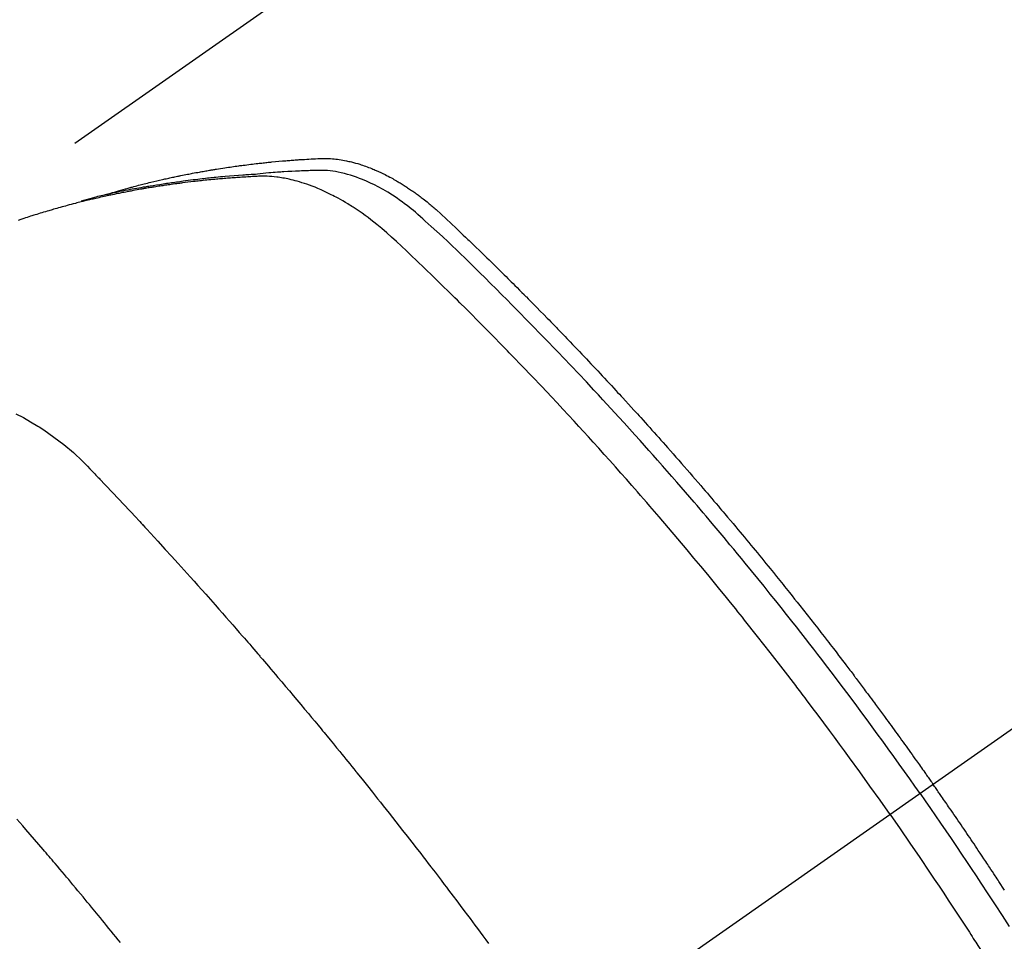
# Model space of a CAD drawing. Extents: x 27948 to 54421, y -33085 to -24215.
# Drawn here: x 43538 to 43560, y -26266 to -26246 of the extents above; entities that cross this region are included whole.
import ezdxf

# ---------------------------------------------------------------- set-up
doc = ezdxf.new("R2010")
doc.units = 0
doc.header["$LTSCALE"] = 50
doc.header["$MEASUREMENT"] = 0
doc.linetypes.add('CENTER2', pattern=[1.125, 0.75, -0.125, 0.125, -0.125])
doc.linetypes.add('HIDDEN', pattern=[0.375, 0.25, -0.125])
doc.layers.get('0').update_dxf_attribs({"linetype": 'CONTINUOUS'})
doc.layers.add('150-機器', color=8, linetype='CONTINUOUS')
doc.layers.add('160-文字', color=254, linetype='CONTINUOUS')
doc.styles.add('KH001', font='txt')
doc.dimstyles.new('KH1xx030', dxfattribs={"dimscale": 30, "dimtxt": 2, "dimasz": 0.6, "dimexe": 0.3, "dimexo": 1.2, "dimgap": 0.5, "dimtad": 3, "dimdec": 1, "dimdsep": 46, "dimlunit": 6, "dimtxsty": 'KH001', "dimblk": 'DOT', "dimcen": 1, "dimdle": 1, "dimclrd": 256, "dimclre": 256, "dimclrt": 256, "dimadec": 0, "dimazin": 0, "dimtfac": 1, "dimtdec": 1, "dimtix": 1, "dimtmove": 2, "dimatfit": 3, "dimldrblk": 'CLOSEDBLANK', "dimfxl": 1, "dimtolj": 1, "dimtzin": 0, "dimlwd": -1, "dimlwe": -1, "dimarcsym": 0})

# ---------------------------------------------------------------- blocks, each defined once
blk = doc.blocks.new('F402_H')
at = {"layer": '150-機器', "color": 13, "linetype": 'CENTER2'}
blk.add_line((0, 0), (244.018, -170.863), dxfattribs=at)
at = {"layer": '150-機器', "color": 13, "linetype": 'HIDDEN'}
blk.add_line((167.274, -89.124), (227.617, -131.376), dxfattribs=at)
for points in [[(222.87, -129.707), (222.806, -129.686), (222.741, -129.666), (222.677, -129.646), (222.612, -129.626), (222.558, -129.611), (222.503, -129.595), (222.448, -129.58), (222.393, -129.566), (222.37, -129.559), (222.347, -129.553), (222.325, -129.547), (222.302, -129.541), (222.265, -129.531), (222.228, -129.522), (222.192, -129.512), (222.155, -129.502), (222.123, -129.494), (222.09, -129.486), (222.058, -129.477), (222.026, -129.469), (221.989, -129.46), (221.951, -129.451), (221.914, -129.442), (221.877, -129.433), (221.812, -129.418), (221.747, -129.402), (221.682, -129.387), (221.617, -129.372), (221.589, -129.365), (221.561, -129.359), (221.533, -129.353), (221.505, -129.347), (221.477, -129.341), (221.449, -129.335), (221.42, -129.328), (221.392, -129.322), (221.364, -129.317), (221.335, -129.311), (221.307, -129.305), (221.278, -129.299), (221.259, -129.295), (221.241, -129.291), (221.222, -129.287), (221.203, -129.283), (221.165, -129.275), (221.128, -129.268), (221.09, -129.261), (221.052, -129.254), (221.023, -129.248), (220.995, -129.242), (220.966, -129.236), (220.938, -129.231), (220.899, -129.224), (220.861, -129.217), (220.823, -129.21), (220.785, -129.203), (220.757, -129.198), (220.728, -129.193), (220.699, -129.188), (220.671, -129.183), (220.642, -129.178), (220.613, -129.173), (220.584, -129.168), (220.555, -129.163), (220.536, -129.16), (220.517, -129.156), (220.497, -129.153), (220.478, -129.15), (220.459, -129.147), (220.44, -129.144), (220.42, -129.141), (220.401, -129.138), (220.353, -129.13), (220.305, -129.122), (220.257, -129.115), (220.208, -129.107), (220.17, -129.101), (220.131, -129.096), (220.092, -129.09), (220.054, -129.084), (220.015, -129.079), (219.976, -129.073), (219.937, -129.068), (219.897, -129.062), (219.873, -129.059), (219.849, -129.056), (219.824, -129.053), (219.8, -129.05), (219.756, -129.045), (219.712, -129.039), (219.668, -129.034), (219.624, -129.028), (219.585, -129.024), (219.546, -129.019), (219.506, -129.014), (219.467, -129.009), (219.438, -129.006), (219.408, -129.003), (219.379, -129), (219.349, -128.997), (219.32, -128.993), (219.29, -128.99), (219.26, -128.987), (219.23, -128.984), (219.211, -128.982), (219.191, -128.98), (219.171, -128.978), (219.152, -128.976), (219.072, -128.969), (218.993, -128.961), (218.913, -128.954), (218.834, -128.947), (218.804, -128.945), (218.774, -128.943), (218.744, -128.94), (218.715, -128.938), (218.685, -128.936), (218.655, -128.933), (218.625, -128.931), (218.595, -128.928), (218.575, -128.927), (218.555, -128.926), (218.535, -128.924), (218.514, -128.923), (218.464, -128.92), (218.414, -128.917), (218.364, -128.914), (218.314, -128.911), (218.263, -128.908), (218.213, -128.905), (218.163, -128.902), (218.112, -128.9), (218.071, -128.898), (218.03, -128.896), (217.989, -128.895), (217.947, -128.895), (217.907, -128.896), (217.866, -128.897), (217.825, -128.9), (217.785, -128.903), (217.746, -128.907), (217.707, -128.911), (217.668, -128.916), (217.63, -128.921), (217.59, -128.927), (217.55, -128.934), (217.51, -128.941), (217.47, -128.949), (217.442, -128.955), (217.414, -128.962), (217.386, -128.968), (217.358, -128.975), (217.31, -128.988), (217.262, -129), (217.215, -129.014), (217.167, -129.028), (217.135, -129.039), (217.103, -129.049), (217.071, -129.06), (217.04, -129.072), (217.004, -129.085), (216.969, -129.098), (216.933, -129.112), (216.898, -129.126), (216.872, -129.136), (216.846, -129.147), (216.82, -129.158), (216.795, -129.169), (216.745, -129.191), (216.696, -129.214), (216.647, -129.237), (216.599, -129.261), (216.563, -129.279), (216.527, -129.298), (216.492, -129.317), (216.456, -129.336), (216.426, -129.352), (216.397, -129.369), (216.367, -129.385), (216.338, -129.402), (216.318, -129.414), (216.299, -129.426), (216.279, -129.438), (216.26, -129.45), (216.237, -129.464), (216.214, -129.478), (216.191, -129.492), (216.168, -129.506), (216.148, -129.519), (216.129, -129.531), (216.109, -129.544), (216.09, -129.557), (216.067, -129.573), (216.044, -129.588), (216.021, -129.604), (215.998, -129.62), (215.975, -129.636), (215.952, -129.652), (215.929, -129.668), (215.906, -129.684), (215.886, -129.698), (215.867, -129.712), (215.847, -129.727), (215.828, -129.741), (215.805, -129.758), (215.783, -129.775), (215.76, -129.792), (215.738, -129.81), (215.709, -129.832), (215.68, -129.855), (215.651, -129.878), (215.623, -129.901), (215.6, -129.919), (215.578, -129.937), (215.556, -129.956), (215.535, -129.974), (215.513, -129.993), (215.491, -130.012), (215.469, -130.03), (215.447, -130.049), (215.331, -130.152), (215.218, -130.257), (215.106, -130.364), (214.995, -130.471), (214.942, -130.521), (214.888, -130.572), (214.835, -130.623), (214.782, -130.673), (214.755, -130.699), (214.729, -130.724), (214.702, -130.75), (214.675, -130.775), (214.609, -130.839), (214.543, -130.903), (214.477, -130.967), (214.411, -131.031), (214.358, -131.083), (214.305, -131.134), (214.252, -131.186), (214.2, -131.237), (214.147, -131.289), (214.094, -131.341), (214.041, -131.393), (213.989, -131.445), (213.949, -131.484), (213.909, -131.523), (213.87, -131.562), (213.831, -131.601), (213.791, -131.64), (213.752, -131.679), (213.713, -131.718), (213.673, -131.758), (213.621, -131.81), (213.568, -131.863), (213.515, -131.916), (213.463, -131.968), (213.45, -131.981), (213.437, -131.994), (213.423, -132.007), (213.41, -132.02), (213.371, -132.06), (213.332, -132.1), (213.293, -132.14), (213.254, -132.18), (213.175, -132.259), (213.097, -132.339), (213.019, -132.419), (212.94, -132.498), (212.901, -132.538), (212.862, -132.578), (212.824, -132.618), (212.785, -132.658), (212.758, -132.685), (212.732, -132.712), (212.706, -132.739), (212.68, -132.766), (212.654, -132.792), (212.629, -132.819), (212.603, -132.846), (212.577, -132.873), (212.538, -132.914), (212.499, -132.954), (212.46, -132.995), (212.421, -133.035), (212.369, -133.09), (212.317, -133.144), (212.266, -133.198), (212.214, -133.252), (212.162, -133.307), (212.11, -133.361), (212.058, -133.416), (212.007, -133.47), (211.955, -133.525), (211.904, -133.579), (211.852, -133.634), (211.801, -133.689), (211.75, -133.744), (211.699, -133.799), (211.648, -133.853), (211.596, -133.908), (211.545, -133.964), (211.494, -134.019), (211.443, -134.074), (211.392, -134.129), (211.353, -134.171), (211.315, -134.213), (211.277, -134.254), (211.239, -134.296), (211.175, -134.365), (211.112, -134.435), (211.048, -134.504), (210.985, -134.573), (210.946, -134.615), (210.908, -134.657), (210.87, -134.699), (210.832, -134.741), (210.781, -134.797), (210.731, -134.853), (210.68, -134.909), (210.63, -134.965), (210.579, -135.022), (210.529, -135.078), (210.479, -135.134), (210.428, -135.191), (210.378, -135.247), (210.328, -135.304), (210.278, -135.36), (210.227, -135.417), (210.165, -135.488), (210.102, -135.559), (210.039, -135.63), (209.977, -135.701), (209.914, -135.773), (209.852, -135.844), (209.789, -135.915), (209.727, -135.987), (209.665, -136.058), (209.603, -136.13), (209.541, -136.202), (209.479, -136.273), (209.429, -136.331), (209.38, -136.389), (209.33, -136.447), (209.281, -136.504), (209.231, -136.563), (209.181, -136.621), (209.132, -136.679), (209.082, -136.737), (209.046, -136.781), (209.009, -136.824), (208.972, -136.868), (208.935, -136.911), (208.873, -136.984), (208.812, -137.057), (208.75, -137.13), (208.689, -137.203), (208.64, -137.262), (208.592, -137.321), (208.543, -137.379), (208.494, -137.438), (208.446, -137.497), (208.397, -137.555), (208.348, -137.614), (208.299, -137.673), (208.251, -137.732), (208.202, -137.79), (208.154, -137.849), (208.105, -137.908), (208.057, -137.967), (208.009, -138.027), (207.961, -138.086), (207.913, -138.145), (207.841, -138.234), (207.768, -138.323), (207.696, -138.412), (207.624, -138.502), (207.588, -138.546), (207.552, -138.591), (207.517, -138.635), (207.481, -138.68), (207.421, -138.755), (207.362, -138.83), (207.302, -138.905), (207.243, -138.98), (207.16, -139.085), (207.077, -139.19), (206.994, -139.295), (206.912, -139.401), (206.841, -139.491), (206.77, -139.582), (206.7, -139.673), (206.629, -139.764), (206.594, -139.81), (206.559, -139.855), (206.523, -139.901), (206.488, -139.947), (206.459, -139.985), (206.429, -140.024), (206.399, -140.063), (206.37, -140.101), (206.33, -140.154), (206.289, -140.207), (206.249, -140.26), (206.208, -140.313), (206.185, -140.344), (206.162, -140.375), (206.138, -140.406), (206.115, -140.436), (206.091, -140.467), (206.068, -140.497), (206.045, -140.528), (206.022, -140.559), (206.01, -140.574), (205.999, -140.59), (205.987, -140.605), (205.976, -140.62), (205.93, -140.682), (205.884, -140.744), (205.838, -140.805), (205.792, -140.866), (205.769, -140.897), (205.746, -140.928), (205.723, -140.959), (205.7, -140.989), (205.665, -141.035), (205.631, -141.082), (205.596, -141.128), (205.562, -141.174), (205.539, -141.205), (205.516, -141.236), (205.493, -141.267), (205.47, -141.298), (205.425, -141.359), (205.379, -141.421), (205.334, -141.483), (205.289, -141.544), (205.255, -141.591), (205.221, -141.638), (205.187, -141.684), (205.154, -141.731), (205.12, -141.777), (205.086, -141.824), (205.052, -141.871), (205.018, -141.917), (204.984, -141.964), (204.95, -142.01), (204.916, -142.057), (204.883, -142.104), (204.849, -142.15), (204.816, -142.197), (204.782, -142.244), (204.749, -142.291), (204.716, -142.338), (204.682, -142.385), (204.649, -142.431), (204.616, -142.478), (204.593, -142.509), (204.571, -142.541), (204.549, -142.572), (204.527, -142.603), (204.502, -142.638), (204.478, -142.672), (204.453, -142.707), (204.429, -142.742), (204.414, -142.762), (204.4, -142.782), (204.386, -142.802), (204.371, -142.823), (204.355, -142.846), (204.338, -142.87), (204.322, -142.893), (204.305, -142.917), (204.289, -142.94), (204.272, -142.963), (204.256, -142.987), (204.24, -143.01)], [(204.534, -143.216), (204.651, -143.05), (204.768, -142.884), (204.885, -142.718), (205.003, -142.552), (205.126, -142.381), (205.25, -142.21), (205.374, -142.039), (205.498, -141.868), (205.613, -141.71), (205.729, -141.552), (205.845, -141.395), (205.962, -141.237), (206.136, -141.004), (206.311, -140.771), (206.487, -140.539), (206.664, -140.307), (206.752, -140.192), (206.841, -140.078), (206.929, -139.963), (207.018, -139.849), (207.119, -139.719), (207.221, -139.588), (207.323, -139.459), (207.425, -139.329), (207.546, -139.176), (207.667, -139.023), (207.789, -138.87), (207.911, -138.718), (208.052, -138.543), (208.193, -138.368), (208.335, -138.194), (208.478, -138.02), (208.563, -137.916), (208.649, -137.812), (208.735, -137.708), (208.821, -137.605), (208.955, -137.444), (209.089, -137.284), (209.224, -137.124), (209.359, -136.964), (209.427, -136.884), (209.495, -136.804), (209.563, -136.725), (209.631, -136.645), (209.728, -136.532), (209.826, -136.419), (209.923, -136.306), (210.021, -136.194), (210.128, -136.07), (210.236, -135.947), (210.345, -135.824), (210.453, -135.701), (210.552, -135.59), (210.65, -135.479), (210.749, -135.368), (210.848, -135.257), (210.967, -135.125), (211.086, -134.992), (211.205, -134.861), (211.325, -134.729), (211.415, -134.631), (211.505, -134.532), (211.596, -134.434), (211.686, -134.337), (211.737, -134.282), (211.787, -134.228), (211.837, -134.174), (211.888, -134.12), (212.059, -133.937), (212.231, -133.754), (212.403, -133.572), (212.576, -133.39), (212.688, -133.274), (212.801, -133.157), (212.913, -133.041), (213.026, -132.925), (213.128, -132.819), (213.23, -132.714), (213.333, -132.609), (213.436, -132.504), (213.538, -132.4), (213.641, -132.295), (213.744, -132.191), (213.847, -132.086), (213.971, -131.962), (214.095, -131.838), (214.219, -131.714), (214.344, -131.59), (214.458, -131.477), (214.572, -131.365), (214.687, -131.252), (214.801, -131.14), (214.895, -131.048), (214.988, -130.956), (215.082, -130.865), (215.177, -130.775), (215.304, -130.658), (215.433, -130.543), (215.562, -130.428), (215.69, -130.312), (215.746, -130.261), (215.801, -130.21), (215.858, -130.16), (215.914, -130.11), (215.96, -130.071), (216.006, -130.033), (216.053, -129.996), (216.1, -129.959), (216.156, -129.917), (216.212, -129.875), (216.269, -129.834), (216.326, -129.795), (216.43, -129.726), (216.536, -129.66), (216.643, -129.597), (216.752, -129.538), (216.838, -129.493), (216.926, -129.452), (217.014, -129.412), (217.103, -129.374), (217.171, -129.347), (217.24, -129.322), (217.309, -129.298), (217.379, -129.275), (217.447, -129.255), (217.516, -129.237), (217.585, -129.221), (217.654, -129.206), (217.715, -129.194), (217.776, -129.184), (217.837, -129.176), (217.898, -129.17), (217.977, -129.166), (218.055, -129.165), (218.133, -129.167), (218.212, -129.169), (218.248, -129.17), (218.285, -129.172), (218.322, -129.173), (218.358, -129.174), (218.4, -129.176), (218.442, -129.177), (218.485, -129.179), (218.527, -129.18), (218.615, -129.184), (218.703, -129.189), (218.791, -129.194), (218.879, -129.199), (218.915, -129.201), (218.951, -129.203), (218.987, -129.206), (219.024, -129.208), (219.073, -129.211), (219.122, -129.215), (219.172, -129.219), (219.221, -129.223), (219.284, -129.23), (219.348, -129.238), (219.411, -129.245), (219.474, -129.252), (219.522, -129.255), (219.571, -129.258), (219.619, -129.261), (219.668, -129.263), (219.702, -129.265), (219.735, -129.268), (219.769, -129.27), (219.803, -129.273), (219.903, -129.28), (220.004, -129.288), (220.105, -129.296), (220.205, -129.305), (220.258, -129.309), (220.31, -129.314), (220.363, -129.319), (220.416, -129.324), (220.453, -129.328), (220.491, -129.332), (220.529, -129.336), (220.567, -129.34), (220.605, -129.345), (220.643, -129.349), (220.681, -129.353), (220.719, -129.357), (220.771, -129.363), (220.822, -129.37), (220.874, -129.376), (220.926, -129.382), (220.983, -129.39), (221.04, -129.397), (221.096, -129.404), (221.153, -129.412), (221.19, -129.417), (221.228, -129.422), (221.265, -129.428), (221.303, -129.433), (221.34, -129.438), (221.377, -129.443), (221.415, -129.448), (221.452, -129.454), (221.49, -129.459), (221.527, -129.465), (221.564, -129.47), (221.601, -129.476), (221.675, -129.488), (221.75, -129.499), (221.824, -129.511), (221.898, -129.522), (221.926, -129.527), (221.954, -129.532), (221.982, -129.536), (222.01, -129.541), (222.056, -129.548), (222.102, -129.556), (222.149, -129.564), (222.195, -129.572), (222.246, -129.581), (222.297, -129.59), (222.347, -129.6), (222.398, -129.609), (222.457, -129.62), (222.517, -129.632), (222.576, -129.644), (222.635, -129.656), (222.662, -129.662), (222.689, -129.668), (222.716, -129.673), (222.743, -129.679), (222.797, -129.691), (222.851, -129.703), (222.906, -129.716), (222.96, -129.729), (223, -129.738), (223.04, -129.748), (223.08, -129.758), (223.121, -129.768), (223.147, -129.775), (223.174, -129.782), (223.201, -129.789), (223.227, -129.797), (223.284, -129.812), (223.341, -129.829), (223.398, -129.845), (223.454, -129.862)], [(205.21, -143.69), (205.437, -143.368), (205.665, -143.048), (205.894, -142.727), (206.124, -142.408), (206.236, -142.255), (206.348, -142.102), (206.461, -141.949), (206.574, -141.796), (206.703, -141.622), (206.833, -141.448), (206.964, -141.275), (207.094, -141.101), (207.127, -141.058), (207.159, -141.015), (207.192, -140.972), (207.225, -140.929), (207.253, -140.891), (207.282, -140.854), (207.31, -140.817), (207.339, -140.78), (207.624, -140.409), (207.911, -140.04), (208.2, -139.673), (208.49, -139.306), (208.54, -139.243), (208.591, -139.18), (208.642, -139.117), (208.692, -139.054), (208.811, -138.907), (208.93, -138.76), (209.049, -138.613), (209.169, -138.467), (209.323, -138.279), (209.478, -138.092), (209.633, -137.906), (209.789, -137.72), (209.997, -137.473), (210.206, -137.227), (210.416, -136.981), (210.626, -136.737), (210.697, -136.656), (210.767, -136.575), (210.837, -136.494), (210.908, -136.413), (211.032, -136.272), (211.156, -136.131), (211.28, -135.99), (211.405, -135.85), (211.529, -135.71), (211.654, -135.571), (211.779, -135.432), (211.905, -135.293), (212.013, -135.175), (212.121, -135.057), (212.229, -134.938), (212.337, -134.82), (212.464, -134.683), (212.591, -134.547), (212.718, -134.41), (212.845, -134.274), (213.064, -134.042), (213.283, -133.811), (213.503, -133.581), (213.724, -133.351), (213.761, -133.314), (213.797, -133.276), (213.834, -133.238), (213.871, -133.2), (214, -133.068), (214.13, -132.936), (214.26, -132.804), (214.39, -132.672), (214.519, -132.541), (214.65, -132.41), (214.78, -132.28), (214.911, -132.15), (214.967, -132.095), (215.023, -132.039), (215.079, -131.984), (215.136, -131.928), (215.323, -131.745), (215.511, -131.562), (215.699, -131.38), (215.888, -131.198), (216.001, -131.09), (216.114, -130.982), (216.228, -130.874), (216.343, -130.768), (216.45, -130.669), (216.56, -130.573), (216.67, -130.477), (216.783, -130.384), (216.848, -130.332), (216.915, -130.281), (216.982, -130.23), (217.05, -130.18), (217.116, -130.133), (217.183, -130.087), (217.251, -130.042), (217.319, -129.997), (217.349, -129.978), (217.378, -129.959), (217.408, -129.94), (217.438, -129.922), (217.493, -129.888), (217.548, -129.856), (217.603, -129.825), (217.659, -129.794), (217.697, -129.773), (217.735, -129.753), (217.773, -129.733), (217.811, -129.714), (217.886, -129.677), (217.961, -129.641), (218.037, -129.606), (218.114, -129.573), (218.176, -129.548), (218.239, -129.523), (218.302, -129.5), (218.365, -129.477), (218.418, -129.46), (218.471, -129.443), (218.525, -129.426), (218.578, -129.411), (218.623, -129.399), (218.667, -129.388), (218.712, -129.377), (218.757, -129.367), (218.792, -129.359), (218.828, -129.352), (218.864, -129.345), (218.901, -129.339), (218.936, -129.333), (218.971, -129.327), (219.006, -129.322), (219.042, -129.318), (219.095, -129.312), (219.149, -129.307), (219.202, -129.303), (219.256, -129.3), (219.297, -129.299), (219.338, -129.298), (219.379, -129.298), (219.42, -129.299), (219.453, -129.3), (219.485, -129.302), (219.518, -129.303), (219.551, -129.305), (219.587, -129.307), (219.623, -129.309), (219.659, -129.311), (219.695, -129.313), (219.738, -129.316), (219.781, -129.318), (219.824, -129.321), (219.867, -129.324), (219.903, -129.326), (219.938, -129.328), (219.974, -129.331), (220.01, -129.334), (220.046, -129.336), (220.081, -129.339), (220.117, -129.342), (220.153, -129.345), (220.188, -129.348), (220.224, -129.35), (220.26, -129.353), (220.295, -129.356), (220.331, -129.359), (220.366, -129.362), (220.401, -129.365), (220.437, -129.368), (220.482, -129.373), (220.527, -129.377), (220.572, -129.382), (220.617, -129.386), (220.657, -129.39), (220.696, -129.395), (220.736, -129.399), (220.775, -129.403), (220.811, -129.407), (220.846, -129.411), (220.881, -129.415), (220.916, -129.419), (220.979, -129.426), (221.042, -129.433), (221.105, -129.441), (221.168, -129.449), (221.189, -129.452), (221.21, -129.455), (221.231, -129.458), (221.252, -129.46), (221.293, -129.466), (221.335, -129.472), (221.377, -129.478), (221.418, -129.483), (221.453, -129.488), (221.488, -129.493), (221.522, -129.497), (221.557, -129.502), (221.584, -129.507), (221.612, -129.511), (221.639, -129.515), (221.667, -129.52), (221.701, -129.525), (221.736, -129.53), (221.77, -129.536), (221.805, -129.541), (221.832, -129.545), (221.86, -129.55), (221.887, -129.554), (221.915, -129.559), (221.942, -129.563), (221.969, -129.568), (221.997, -129.573), (222.024, -129.578), (222.045, -129.581), (222.065, -129.584), (222.086, -129.588), (222.106, -129.591), (222.147, -129.598), (222.188, -129.606), (222.229, -129.613), (222.27, -129.621), (222.297, -129.626), (222.324, -129.631), (222.351, -129.637), (222.379, -129.642), (222.412, -129.648), (222.446, -129.655), (222.48, -129.661), (222.514, -129.667), (222.541, -129.673), (222.568, -129.678), (222.595, -129.684), (222.622, -129.689), (222.662, -129.698), (222.703, -129.706), (222.743, -129.714), (222.783, -129.723), (222.81, -129.728), (222.837, -129.734), (222.864, -129.74), (222.891, -129.746), (222.931, -129.754), (222.971, -129.763), (223.011, -129.772), (223.051, -129.782), (223.084, -129.789), (223.117, -129.797), (223.15, -129.805), (223.183, -129.812), (223.21, -129.818), (223.237, -129.825), (223.264, -129.831), (223.29, -129.837), (223.33, -129.847), (223.37, -129.856), (223.409, -129.866), (223.449, -129.876), (223.482, -129.885), (223.515, -129.893), (223.548, -129.901), (223.581, -129.91), (223.627, -129.922), (223.673, -129.934), (223.718, -129.946), (223.764, -129.958), (223.803, -129.969), (223.842, -129.98), (223.882, -129.99), (223.921, -130.001), (223.96, -130.012), (223.999, -130.022), (224.038, -130.033), (224.077, -130.044), (224.102, -130.052), (224.128, -130.06), (224.154, -130.068), (224.18, -130.075), (224.219, -130.087), (224.257, -130.098), (224.296, -130.11), (224.334, -130.121), (224.373, -130.133), (224.412, -130.145), (224.45, -130.157), (224.489, -130.169), (224.514, -130.177), (224.54, -130.185), (224.566, -130.193), (224.591, -130.201), (224.629, -130.214), (224.668, -130.226), (224.706, -130.239), (224.744, -130.251), (224.807, -130.272), (224.871, -130.293)], [(224.92, -134.653), (224.754, -134.739), (224.59, -134.832), (224.43, -134.93), (224.396, -134.951), (224.362, -134.973), (224.328, -134.996), (224.294, -135.018), (224.063, -135.179), (223.839, -135.349), (223.623, -135.53), (223.418, -135.722), (223.363, -135.779), (223.308, -135.836), (223.253, -135.893), (223.199, -135.951), (223.171, -135.98), (223.144, -136.009), (223.116, -136.037), (223.089, -136.066), (223.068, -136.088), (223.048, -136.109), (223.027, -136.131), (223.007, -136.152), (222.931, -136.232), (222.856, -136.311), (222.78, -136.39), (222.705, -136.47), (222.643, -136.535), (222.582, -136.601), (222.52, -136.666), (222.459, -136.732), (222.386, -136.809), (222.319, -136.88), (222.24, -136.964), (222.131, -137.082), (222.098, -137.119), (222.068, -137.152), (222.049, -137.172), (222.05, -137.171), (222.055, -137.165), (222.063, -137.157), (222.07, -137.148), (222.077, -137.141), (222.081, -137.137), (222.056, -137.163), (222.015, -137.208), (221.969, -137.259), (221.723, -137.528), (221.554, -137.712), (221.416, -137.863), (221.263, -138.031), (221.195, -138.106), (221.127, -138.18), (221.06, -138.255), (220.992, -138.33), (220.905, -138.428), (220.817, -138.526), (220.729, -138.624), (220.642, -138.723), (220.588, -138.783), (220.534, -138.844), (220.48, -138.904), (220.426, -138.965), (220.345, -139.056), (220.265, -139.147), (220.185, -139.239), (220.105, -139.33), (220.031, -139.415), (219.957, -139.499), (219.884, -139.584), (219.81, -139.668), (219.77, -139.714), (219.73, -139.76), (219.69, -139.806), (219.65, -139.852), (219.604, -139.906), (219.557, -139.96), (219.511, -140.015), (219.464, -140.069), (219.451, -140.085), (219.438, -140.1), (219.424, -140.116), (219.411, -140.131), (219.364, -140.186), (219.318, -140.24), (219.271, -140.294), (219.225, -140.348), (219.172, -140.41), (219.119, -140.473), (219.066, -140.535), (219.013, -140.598), (218.927, -140.699), (218.841, -140.801), (218.755, -140.902), (218.67, -141.004), (218.584, -141.106), (218.498, -141.208), (218.413, -141.311), (218.327, -141.413), (218.255, -141.5), (218.182, -141.587), (218.11, -141.674), (218.038, -141.761), (218.005, -141.801), (217.973, -141.841), (217.94, -141.881), (217.907, -141.92), (217.836, -142.008), (217.764, -142.096), (217.692, -142.183), (217.62, -142.271), (217.575, -142.327), (217.529, -142.383), (217.484, -142.438), (217.439, -142.494), (217.393, -142.55), (217.348, -142.607), (217.302, -142.663), (217.257, -142.719), (217.25, -142.727), (217.244, -142.735), (217.237, -142.743), (217.231, -142.751), (217.114, -142.895), (216.997, -143.041), (216.881, -143.186), (216.766, -143.332), (216.701, -143.413), (216.637, -143.494), (216.573, -143.575), (216.509, -143.656), (216.432, -143.754), (216.355, -143.852), (216.278, -143.949), (216.201, -144.047), (216.099, -144.178), (215.997, -144.309), (215.896, -144.44), (215.795, -144.571), (215.737, -144.645), (215.68, -144.719), (215.623, -144.793), (215.566, -144.868), (215.56, -144.876), (215.554, -144.884), (215.547, -144.892), (215.541, -144.9), (215.471, -144.99), (215.402, -145.081), (215.333, -145.173), (215.264, -145.264), (215.214, -145.33), (215.164, -145.396), (215.113, -145.462), (215.063, -145.528), (214.982, -145.636), (214.901, -145.744), (214.82, -145.853), (214.738, -145.961), (214.682, -146.036), (214.626, -146.111), (214.57, -146.186), (214.514, -146.261), (214.451, -146.345), (214.39, -146.428), (214.328, -146.512), (214.266, -146.596)], [(222.564, -146.577), (222.615, -146.513), (222.667, -146.449), (222.719, -146.385), (222.771, -146.321), (222.824, -146.257), (222.876, -146.193), (222.923, -146.135), (222.971, -146.078), (223.018, -146.02), (223.066, -145.962), (223.103, -145.916), (223.141, -145.87), (223.179, -145.823), (223.217, -145.777), (223.264, -145.72), (223.312, -145.662), (223.36, -145.605), (223.407, -145.547), (223.464, -145.478), (223.522, -145.41), (223.579, -145.341), (223.636, -145.272), (223.684, -145.215), (223.732, -145.158), (223.78, -145.1), (223.828, -145.043), (223.881, -144.981), (223.934, -144.918), (223.987, -144.856), (224.04, -144.793), (224.073, -144.754), (224.107, -144.714), (224.14, -144.675), (224.174, -144.635), (224.207, -144.596), (224.241, -144.556), (224.275, -144.516), (224.309, -144.477), (224.405, -144.364), (224.502, -144.251), (224.598, -144.139), (224.695, -144.026), (224.763, -143.948), (224.831, -143.87), (224.898, -143.792)], [(202.63, -145.395), (202.672, -145.331), (202.714, -145.266), (202.756, -145.202), (202.777, -145.17), (202.798, -145.138), (202.819, -145.105), (202.84, -145.073), (202.872, -145.025), (202.903, -144.977), (202.935, -144.929), (202.966, -144.88), (202.988, -144.848), (203.009, -144.816), (203.03, -144.784), (203.051, -144.752), (203.094, -144.689), (203.136, -144.625), (203.179, -144.561), (203.221, -144.498), (203.253, -144.45), (203.286, -144.402), (203.318, -144.354), (203.35, -144.307), (203.382, -144.259), (203.414, -144.211), (203.447, -144.163), (203.479, -144.116), (203.511, -144.068), (203.543, -144.02), (203.575, -143.972), (203.608, -143.925), (203.64, -143.877), (203.673, -143.83), (203.706, -143.782), (203.738, -143.735), (203.771, -143.687), (203.803, -143.64), (203.836, -143.593), (203.868, -143.546), (203.89, -143.514), (203.912, -143.482), (203.934, -143.451), (203.955, -143.419), (203.98, -143.384), (204.004, -143.349), (204.028, -143.315), (204.052, -143.28), (204.066, -143.259), (204.08, -143.239), (204.094, -143.219), (204.108, -143.198), (204.125, -143.175), (204.141, -143.151), (204.158, -143.127), (204.174, -143.104), (204.19, -143.08), (204.207, -143.057), (204.223, -143.033), (204.24, -143.01)], [(204.534, -143.216), (204.417, -143.383), (204.301, -143.55), (204.186, -143.717), (204.07, -143.884), (203.951, -144.059), (203.833, -144.233), (203.715, -144.408), (203.597, -144.583), (203.488, -144.746), (203.379, -144.908), (203.271, -145.071), (203.163, -145.235), (203.003, -145.478), (202.844, -145.723), (202.686, -145.968), (202.529, -146.213)], [(205.21, -143.69), (204.986, -144.013), (204.762, -144.337), (204.54, -144.662), (204.319, -144.987), (204.213, -145.145), (204.107, -145.302), (204.002, -145.46), (203.897, -145.619), (203.778, -145.8), (203.659, -145.982), (203.541, -146.163), (203.422, -146.345), (203.393, -146.391), (203.363, -146.436), (203.334, -146.482), (203.305, -146.527), (203.279, -146.567), (203.254, -146.606), (203.229, -146.646), (203.204, -146.685), (202.953, -147.08), (202.705, -147.476), (202.458, -147.873)]]:
    blk.add_lwpolyline(points, dxfattribs=at)
blk = doc.blocks.new('_ClosedBlank')
at = {"color": 0, "linetype": 'ByBlock', "lineweight": -2}
for p, q in [((-1, 0.1667), (0, 0)), ((-1, 0.1667), (-1, -0.1667)), ((0, 0), (-1, -0.1667))]:
    blk.add_line(p, q, dxfattribs=at)
blk = doc.blocks.new('_Dot')
at = {"color": 0, "linetype": 'ByBlock', "lineweight": -2}
blk.add_line((-0.5, 0), (-1, 0), dxfattribs=at)
at = {"color": 0, "linetype": 'ByBlock', "const_width": 0.5}
blk.add_lwpolyline([(-0.25, 0, 1), (0.25, 0, 1)], format="xyb", close=True, dxfattribs=at)

msp = doc.modelspace()

# ---------------------------------------------------------------- block references
at = {"layer": '150-機器', "xscale": -1}
msp.add_blockref('F402_H', (43762.692, -26119.866), dxfattribs=at)

# ---------------------------------------------------------------- leaders
at = {"layer": '160-文字', "annotation_type": 0, "has_hookline": 1, "hookline_direction": 1}
for points, text_width in [([(44272.684, -26102.887), (43708.674, -27645.414), (43690.674, -27645.414)], 1240.203), ([(43642.699, -26112.677), (43188.142, -27372.656), (43170.142, -27372.656)], 963.959)]:
    msp.add_leader(points, dimstyle='KH1xx030', override={"dimgap": 0.5, "dimtad": 1}, dxfattribs=dict(at, text_width=text_width))
at = {"layer": '160-文字'}
msp.add_leader([(43882.699, -26120.058), (43188.142, -27372.656)], dimstyle='KH1xx030', override={"dimgap": 0.5, "dimtad": 1}, dxfattribs=at)

doc.saveas('drawing.dxf')
